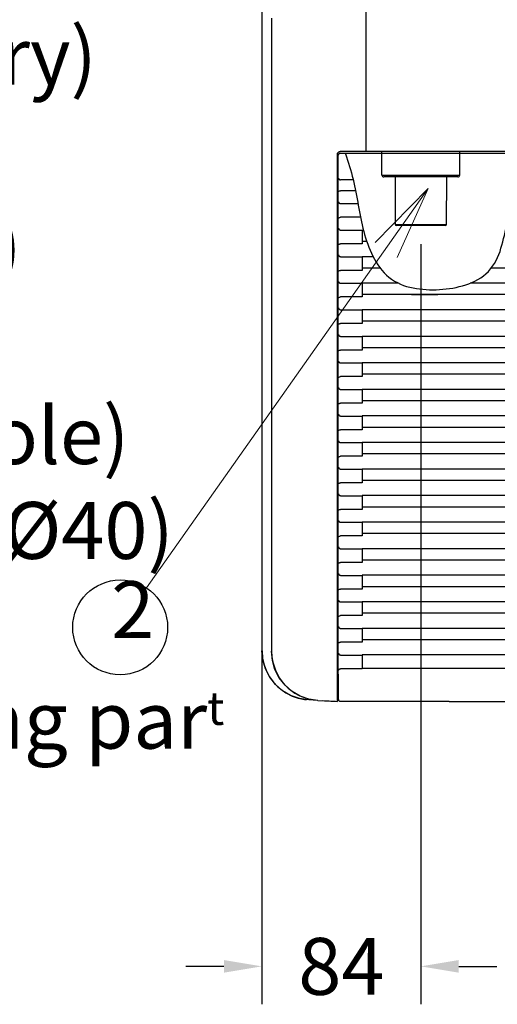
# Model space of a CAD drawing. Units: inches. Extents: x -3360 to 840, y -1709 to 4231.
# Drawn here: x -1981 to -1730, y -195 to 324 of the extents above; entities that cross this region are included whole.
import ezdxf

# ---------------------------------------------------------------- set-up
doc = ezdxf.new("R2010")
doc.units = ezdxf.units.IN
doc.header["$MEASUREMENT"] = 0
doc.linetypes.add('DASHDOT', pattern=[143.684211, 71.842105, -35.921053, 0, -35.921053])
for name, color, linetype in [('01', 92, 'Continuous'), ('02', 1, 'Continuous'), ('04', 252, 'Continuous')]:
    doc.layers.add(name, color=color, linetype=linetype)
doc.styles.add('DIN', font='DINEngschrift-Regular.ttf')
doc.dimstyles.new('DIN', dxfattribs={"dimtxt": 30, "dimasz": 20, "dimexe": 20, "dimexo": 10, "dimgap": 20, "dimtad": 0, "dimtih": 1, "dimtoh": 1, "dimdec": 0, "dimzin": 0, "dimdsep": 46, "dimtxsty": 'DIN', "dimcen": 10, "dimadec": 0, "dimazin": 0, "dimtfac": 1, "dimtdec": 0, "dimtofl": 0, "dimtmove": 0, "dimatfit": 3, "dimfxl": 0, "dimtolj": 1, "dimtzin": 0, "dimarcsym": 0})

# ---------------------------------------------------------------- blocks, each defined once
blk = doc.blocks.new('A$C76843CB5')
at = {"linetype": 'Continuous'}
for p, q in [((0, 0.60183), (0, 0.02673)), ((0.05478, 0.47815), (0.05478, 0.33999)), ((0.00509, 0.36021), (0.00508, 0.33999)), ((0.00503, 0.34002), (0.00503, 0.02647)), ((0.00515, 0.33999), (0.00507, 0.33999)), ((0.05478, 0.33999), (0.05478, 0.28999)), ((0.03978, 0.28849), (0.03987, 0.28899)), ((0.03978, 0), (0.03978, 0.28849)), ((0.03987, 0.28899), (0.04012, 0.28943)), ((0.04012, 0.28943), (0.04034, 0.28966)), ((0.0403, 0.28819), (0.04028, 0.28799)), ((0.04028, 0.0145), (0.04028, 0.28799)), ((0.04028, 0.0145), (0.04028, 0.28799)), ((0.04036, 0.28838), (0.0403, 0.28819)), ((0.04034, 0.28966), (0.0406, 0.28983)), ((0.04045, 0.28855), (0.04036, 0.28838)), ((0.04058, 0.2887), (0.04045, 0.28855)), ((0.04073, 0.28883), (0.04058, 0.2887)), ((0.0406, 0.28983), (0.04093, 0.28995)), ((0.0409, 0.28892), (0.04073, 0.28883)), ((0.04109, 0.28897), (0.0409, 0.28892)), ((0.04093, 0.28995), (0.04128, 0.28999)), ((0.04128, 0.28899), (0.04109, 0.28897)), ((0.05478, 0.28999), (0.04128, 0.28999)), ((0.04128, 0.28899), (0.09803, 0.28899)), ((1.12522, 0.28999), (0.05478, 0.28999)), ((0.05978, 0.28899), (0.58828, 0.28899)), ((0.06328, 0.27751), (0.06328, 0.29001)), ((0.10428, 0.27751), (0.10428, 0.29001)), ((0.04039, 0.27592), (0.04041, 0.27573)), ((0.04041, 0.27573), (0.04047, 0.27555)), ((0.04047, 0.27555), (0.04056, 0.27538)), ((0.04056, 0.27538), (0.04069, 0.27524)), ((0.04069, 0.27524), (0.04084, 0.27511)), ((0.06328, 0.27751), (0.10428, 0.27751)), ((0.10328, 0.27651), (0.06428, 0.27651)), ((0.07018, 0.27651), (0.07028, 0.25151)), ((0.09729, 0.25151), (0.09739, 0.27651)), ((0.04084, 0.27511), (0.04101, 0.27502)), ((0.04101, 0.27502), (0.0412, 0.27496)), ((0.0412, 0.27496), (0.04139, 0.27494)), ((0.04819, 0.27494), (0.04141, 0.27494)), ((0.04039, 0.26869), (0.04045, 0.26887)), ((0.04045, 0.26887), (0.0406, 0.26903)), ((0.0406, 0.26903), (0.04082, 0.26914)), ((0.04082, 0.26914), (0.04109, 0.26921)), ((0.04109, 0.26921), (0.04139, 0.26924)), ((0.04941, 0.26924), (0.0414, 0.26924)), ((0.04039, 0.26346), (0.04041, 0.26327)), ((0.04041, 0.26327), (0.04047, 0.26309)), ((0.04047, 0.26309), (0.04056, 0.26292)), ((0.04056, 0.26292), (0.04069, 0.26277)), ((0.04069, 0.26277), (0.04084, 0.26265)), ((0.04084, 0.26265), (0.04101, 0.26256)), ((0.04101, 0.26256), (0.0412, 0.2625)), ((0.0412, 0.2625), (0.04139, 0.26248)), ((0.04141, 0.26248), (0.05064, 0.26248)), ((0.04039, 0.25469), (0.04045, 0.25487)), ((0.04045, 0.25487), (0.0406, 0.25503)), ((0.0406, 0.25503), (0.04082, 0.25514)), ((0.04082, 0.25514), (0.04109, 0.25521)), ((0.04109, 0.25521), (0.04139, 0.25524)), ((0.05197, 0.25524), (0.0414, 0.25524)), ((0.04039, 0.24946), (0.04041, 0.24927)), ((0.04041, 0.24927), (0.04047, 0.24909)), ((0.07028, 0.25151), (0.09729, 0.25151)), ((0.09679, 0.25101), (0.07078, 0.25101)), ((0.04047, 0.24909), (0.04056, 0.24892)), ((0.04056, 0.24892), (0.04069, 0.24877)), ((0.04069, 0.24877), (0.04084, 0.24865)), ((0.04084, 0.24865), (0.04101, 0.24856)), ((0.04101, 0.24856), (0.0412, 0.2485)), ((0.0412, 0.2485), (0.04139, 0.24848)), ((0.04141, 0.24848), (0.05351, 0.24848)), ((0.05278, 0.24848), (0.05278, 0.24124)), ((0.04039, 0.24069), (0.04045, 0.24087)), ((0.04045, 0.24087), (0.0406, 0.24103)), ((0.0406, 0.24103), (0.04082, 0.24114)), ((0.04082, 0.24114), (0.04109, 0.24121)), ((0.04109, 0.24121), (0.04139, 0.24124)), ((0.05278, 0.24124), (0.0414, 0.24124)), ((0.05528, 0.24249), (0.05278, 0.24249)), ((0.04039, 0.23546), (0.04041, 0.23527)), ((0.04041, 0.23527), (0.04047, 0.23509)), ((0.04047, 0.23509), (0.04056, 0.23492)), ((0.04056, 0.23492), (0.04069, 0.23477)), ((0.04069, 0.23477), (0.04084, 0.23465)), ((0.04084, 0.23465), (0.04101, 0.23456)), ((0.04101, 0.23456), (0.0412, 0.2345)), ((0.0412, 0.2345), (0.04139, 0.23448)), ((0.04141, 0.23448), (0.05278, 0.23448)), ((0.0586, 0.23449), (0.05278, 0.23449)), ((0.05278, 0.23448), (0.05278, 0.22724)), ((0.06232, 0.22849), (0.05278, 0.22849)), ((0.16778, 0.22849), (0.12089, 0.22849)), ((0.04039, 0.22669), (0.04045, 0.22687)), ((0.04045, 0.22687), (0.0406, 0.22703)), ((0.0406, 0.22703), (0.04082, 0.22714)), ((0.04082, 0.22714), (0.04109, 0.22721)), ((0.04109, 0.22721), (0.04139, 0.22724)), ((0.05278, 0.22724), (0.0414, 0.22724)), ((0.04039, 0.22146), (0.04041, 0.22127)), ((0.04041, 0.22127), (0.04047, 0.22109)), ((0.04047, 0.22109), (0.04056, 0.22092)), ((0.04056, 0.22092), (0.04069, 0.22077)), ((0.04069, 0.22077), (0.04084, 0.22065)), ((0.04084, 0.22065), (0.04101, 0.22056)), ((0.04101, 0.22056), (0.0412, 0.2205)), ((0.0412, 0.2205), (0.04139, 0.22048)), ((0.04141, 0.22048), (0.05278, 0.22048)), ((0.07198, 0.22049), (0.05278, 0.22049)), ((0.05278, 0.22048), (0.05278, 0.21324)), ((0.16778, 0.22049), (0.10975, 0.22049)), ((0.04039, 0.21269), (0.04045, 0.21287)), ((0.04045, 0.21287), (0.0406, 0.21303)), ((0.0406, 0.21303), (0.04082, 0.21314)), ((0.04082, 0.21314), (0.04109, 0.21321)), ((0.04109, 0.21321), (0.04139, 0.21324)), ((0.05278, 0.21324), (0.0414, 0.21324)), ((0.16778, 0.21449), (0.05278, 0.21449)), ((0.07878, 0.21449), (0.09278, 0.21449)), ((0.04039, 0.20746), (0.04041, 0.20727)), ((0.04041, 0.20727), (0.04047, 0.20709)), ((0.04047, 0.20709), (0.04056, 0.20692)), ((0.04056, 0.20692), (0.04069, 0.20677)), ((0.04069, 0.20677), (0.04084, 0.20665)), ((0.04084, 0.20665), (0.04101, 0.20656)), ((0.04101, 0.20656), (0.0412, 0.2065)), ((0.0412, 0.2065), (0.04139, 0.20648)), ((0.04141, 0.20648), (0.05278, 0.20648)), ((0.16778, 0.20649), (0.05278, 0.20649)), ((0.05278, 0.20648), (0.05278, 0.19924)), ((0.04039, 0.19869), (0.04045, 0.19887)), ((0.04045, 0.19887), (0.0406, 0.19903)), ((0.0406, 0.19903), (0.04082, 0.19914)), ((0.04082, 0.19914), (0.04109, 0.19921)), ((0.04109, 0.19921), (0.04139, 0.19924)), ((0.05278, 0.19924), (0.0414, 0.19924)), ((0.16778, 0.20049), (0.05278, 0.20049)), ((0.04039, 0.19346), (0.04041, 0.19327)), ((0.04041, 0.19327), (0.04047, 0.19309)), ((0.04047, 0.19309), (0.04056, 0.19292)), ((0.04056, 0.19292), (0.04069, 0.19277)), ((0.04069, 0.19277), (0.04084, 0.19265)), ((0.04084, 0.19265), (0.04101, 0.19256)), ((0.04101, 0.19256), (0.0412, 0.1925)), ((0.0412, 0.1925), (0.04139, 0.19248)), ((0.04141, 0.19248), (0.05278, 0.19248)), ((0.16778, 0.19249), (0.05278, 0.19249)), ((0.05278, 0.19248), (0.05278, 0.18524)), ((0.04039, 0.18469), (0.04045, 0.18487)), ((0.04045, 0.18487), (0.0406, 0.18503)), ((0.0406, 0.18503), (0.04082, 0.18514)), ((0.04082, 0.18514), (0.04109, 0.18521)), ((0.04109, 0.18521), (0.04139, 0.18524)), ((0.05278, 0.18524), (0.0414, 0.18524)), ((0.16778, 0.18649), (0.05278, 0.18649)), ((0.04039, 0.17946), (0.04041, 0.17927)), ((0.04041, 0.17927), (0.04047, 0.17909)), ((0.04047, 0.17909), (0.04056, 0.17892)), ((0.04056, 0.17892), (0.04069, 0.17877)), ((0.04069, 0.17877), (0.04084, 0.17865)), ((0.04084, 0.17865), (0.04101, 0.17856)), ((0.04101, 0.17856), (0.0412, 0.1785)), ((0.0412, 0.1785), (0.04139, 0.17848)), ((0.04141, 0.17848), (0.05278, 0.17848)), ((0.16778, 0.17849), (0.05278, 0.17849)), ((0.05278, 0.17848), (0.05278, 0.17124)), ((0.16778, 0.17249), (0.05278, 0.17249)), ((0.04039, 0.17069), (0.04045, 0.17087)), ((0.04045, 0.17087), (0.0406, 0.17103)), ((0.0406, 0.17103), (0.04082, 0.17114)), ((0.04082, 0.17114), (0.04109, 0.17121)), ((0.04109, 0.17121), (0.04139, 0.17124)), ((0.05278, 0.17124), (0.0414, 0.17124)), ((0.04039, 0.16546), (0.04041, 0.16527)), ((0.04041, 0.16527), (0.04047, 0.16509)), ((0.04047, 0.16509), (0.04056, 0.16492)), ((0.04056, 0.16492), (0.04069, 0.16477)), ((0.04069, 0.16477), (0.04084, 0.16465)), ((0.04084, 0.16465), (0.04101, 0.16456)), ((0.04101, 0.16456), (0.0412, 0.1645)), ((0.0412, 0.1645), (0.04139, 0.16448)), ((0.04141, 0.16448), (0.05278, 0.16448)), ((0.16778, 0.16449), (0.05278, 0.16449)), ((0.05278, 0.16448), (0.05278, 0.15724)), ((0.04039, 0.15669), (0.04045, 0.15687)), ((0.04045, 0.15687), (0.0406, 0.15703)), ((0.0406, 0.15703), (0.04082, 0.15714)), ((0.04082, 0.15714), (0.04109, 0.15721)), ((0.04109, 0.15721), (0.04139, 0.15724)), ((0.05278, 0.15724), (0.0414, 0.15724)), ((0.16778, 0.15849), (0.05278, 0.15849)), ((0.04039, 0.15146), (0.04041, 0.15127)), ((0.04041, 0.15127), (0.04047, 0.15109)), ((0.04047, 0.15109), (0.04056, 0.15092)), ((0.04056, 0.15092), (0.04069, 0.15077)), ((0.04069, 0.15077), (0.04084, 0.15065)), ((0.04084, 0.15065), (0.04101, 0.15056)), ((0.04101, 0.15056), (0.0412, 0.1505)), ((0.0412, 0.1505), (0.04139, 0.15048)), ((0.04141, 0.15048), (0.05278, 0.15048)), ((0.16778, 0.1505), (0.05278, 0.1505)), ((0.05278, 0.15048), (0.05278, 0.14324)), ((0.04039, 0.14269), (0.04045, 0.14287)), ((0.04045, 0.14287), (0.0406, 0.14303)), ((0.0406, 0.14303), (0.04082, 0.14314)), ((0.04082, 0.14314), (0.04109, 0.14321)), ((0.04109, 0.14321), (0.04139, 0.14324)), ((0.05278, 0.14324), (0.0414, 0.14324)), ((0.16778, 0.1445), (0.05278, 0.1445)), ((0.04039, 0.13746), (0.04041, 0.13727)), ((0.04041, 0.13727), (0.04047, 0.13709)), ((0.04047, 0.13709), (0.04056, 0.13692)), ((0.04056, 0.13692), (0.04069, 0.13677)), ((0.04069, 0.13677), (0.04084, 0.13665)), ((0.04084, 0.13665), (0.04101, 0.13656)), ((0.04101, 0.13656), (0.0412, 0.1365)), ((0.0412, 0.1365), (0.04139, 0.13648)), ((0.04141, 0.13648), (0.05278, 0.13648)), ((0.16778, 0.1365), (0.05278, 0.1365)), ((0.05278, 0.13648), (0.05278, 0.12924)), ((0.16778, 0.1305), (0.05278, 0.1305)), ((0.04039, 0.12869), (0.04045, 0.12887)), ((0.04045, 0.12887), (0.0406, 0.12903)), ((0.0406, 0.12903), (0.04082, 0.12914)), ((0.04082, 0.12914), (0.04109, 0.12921)), ((0.04109, 0.12921), (0.04139, 0.12924)), ((0.05278, 0.12924), (0.0414, 0.12924)), ((0.04039, 0.12346), (0.04041, 0.12327)), ((0.04041, 0.12327), (0.04047, 0.12309)), ((0.04047, 0.12309), (0.04056, 0.12292)), ((0.04056, 0.12292), (0.04069, 0.12277)), ((0.04069, 0.12277), (0.04084, 0.12265)), ((0.04084, 0.12265), (0.04101, 0.12256)), ((0.04101, 0.12256), (0.0412, 0.1225)), ((0.0412, 0.1225), (0.04139, 0.12248)), ((0.04141, 0.12248), (0.05278, 0.12248)), ((0.16778, 0.1225), (0.05278, 0.1225)), ((0.05278, 0.12248), (0.05278, 0.11524)), ((0.04039, 0.11469), (0.04045, 0.11487)), ((0.04045, 0.11487), (0.0406, 0.11503)), ((0.0406, 0.11503), (0.04082, 0.11514)), ((0.04082, 0.11514), (0.04109, 0.11521)), ((0.04109, 0.11521), (0.04139, 0.11524)), ((0.05278, 0.11524), (0.0414, 0.11524)), ((0.16778, 0.1165), (0.05278, 0.1165)), ((0.04039, 0.10946), (0.04041, 0.10927)), ((0.04041, 0.10927), (0.04047, 0.10909)), ((0.04047, 0.10909), (0.04056, 0.10892)), ((0.04056, 0.10892), (0.04069, 0.10877)), ((0.04069, 0.10877), (0.04084, 0.10865)), ((0.04084, 0.10865), (0.04101, 0.10856)), ((0.04101, 0.10856), (0.0412, 0.1085)), ((0.0412, 0.1085), (0.04139, 0.10848)), ((0.04141, 0.10848), (0.05278, 0.10848)), ((0.16778, 0.1085), (0.05278, 0.1085)), ((0.05278, 0.10848), (0.05278, 0.10124)), ((0.04039, 0.1007), (0.04045, 0.10087)), ((0.04045, 0.10087), (0.0406, 0.10103)), ((0.0406, 0.10103), (0.04082, 0.10114)), ((0.04082, 0.10114), (0.04109, 0.10121)), ((0.04109, 0.10121), (0.04139, 0.10124)), ((0.05278, 0.10124), (0.0414, 0.10124)), ((0.16778, 0.1025), (0.05278, 0.1025)), ((0.04039, 0.09546), (0.04041, 0.09527)), ((0.04041, 0.09527), (0.04047, 0.09509)), ((0.04047, 0.09509), (0.04056, 0.09492)), ((0.04056, 0.09492), (0.04069, 0.09477)), ((0.04069, 0.09477), (0.04084, 0.09465)), ((0.04084, 0.09465), (0.04101, 0.09456)), ((0.04101, 0.09456), (0.0412, 0.0945)), ((0.0412, 0.0945), (0.04139, 0.09448)), ((0.04141, 0.09448), (0.05278, 0.09448)), ((0.16778, 0.0945), (0.05278, 0.0945)), ((0.05278, 0.09448), (0.05278, 0.08724)), ((0.16778, 0.0885), (0.05278, 0.0885)), ((0.04039, 0.0867), (0.04045, 0.08687)), ((0.04045, 0.08687), (0.0406, 0.08703)), ((0.0406, 0.08703), (0.04082, 0.08714)), ((0.04082, 0.08714), (0.04109, 0.08721)), ((0.04109, 0.08721), (0.04139, 0.08724)), ((0.05278, 0.08724), (0.0414, 0.08724)), ((0.04039, 0.08146), (0.04041, 0.08127)), ((0.04041, 0.08127), (0.04047, 0.08109)), ((0.04047, 0.08109), (0.04056, 0.08092)), ((0.04056, 0.08092), (0.04069, 0.08077)), ((0.04069, 0.08077), (0.04084, 0.08065)), ((0.04084, 0.08065), (0.04101, 0.08056)), ((0.04101, 0.08056), (0.0412, 0.0805)), ((0.0412, 0.0805), (0.04139, 0.08048)), ((0.04141, 0.08048), (0.05278, 0.08048)), ((0.16778, 0.0805), (0.05278, 0.0805)), ((0.05278, 0.08048), (0.05278, 0.07324)), ((0.04039, 0.0727), (0.04045, 0.07287)), ((0.04045, 0.07287), (0.0406, 0.07303)), ((0.0406, 0.07303), (0.04082, 0.07314)), ((0.04082, 0.07314), (0.04109, 0.07321)), ((0.04109, 0.07321), (0.04139, 0.07324)), ((0.05278, 0.07324), (0.0414, 0.07324)), ((0.16778, 0.0745), (0.05278, 0.0745)), ((0.04039, 0.06746), (0.04041, 0.06727)), ((0.04041, 0.06727), (0.04047, 0.06709)), ((0.04047, 0.06709), (0.04056, 0.06692)), ((0.04056, 0.06692), (0.04069, 0.06677)), ((0.04069, 0.06677), (0.04084, 0.06665)), ((0.04084, 0.06665), (0.04101, 0.06656)), ((0.04101, 0.06656), (0.0412, 0.0665)), ((0.0412, 0.0665), (0.04139, 0.06648)), ((0.04141, 0.06648), (0.05278, 0.06648)), ((0.16778, 0.0665), (0.05278, 0.0665)), ((0.05278, 0.06648), (0.05278, 0.05924)), ((0.04039, 0.0587), (0.04045, 0.05887)), ((0.04045, 0.05887), (0.0406, 0.05903)), ((0.0406, 0.05903), (0.04082, 0.05914)), ((0.04082, 0.05914), (0.04109, 0.05921)), ((0.04109, 0.05921), (0.04139, 0.05924)), ((0.05278, 0.05924), (0.0414, 0.05924)), ((0.16778, 0.0605), (0.05278, 0.0605)), ((0.04039, 0.05346), (0.04041, 0.05327)), ((0.04041, 0.05327), (0.04047, 0.05309)), ((0.04047, 0.05309), (0.04056, 0.05292)), ((0.04056, 0.05292), (0.04069, 0.05277)), ((0.04069, 0.05277), (0.04084, 0.05265)), ((0.04084, 0.05265), (0.04101, 0.05256)), ((0.04101, 0.05256), (0.0412, 0.0525)), ((0.0412, 0.0525), (0.04139, 0.05248)), ((0.04141, 0.05248), (0.05278, 0.05248)), ((0.16778, 0.0525), (0.05278, 0.0525)), ((0.05278, 0.05248), (0.05278, 0.04524)), ((0.04039, 0.0447), (0.04045, 0.04487)), ((0.04045, 0.04487), (0.0406, 0.04503)), ((0.0406, 0.04503), (0.04082, 0.04514)), ((0.04082, 0.04514), (0.04109, 0.04521)), ((0.04109, 0.04521), (0.04139, 0.04524)), ((0.05278, 0.04524), (0.0414, 0.04524)), ((0.16778, 0.0465), (0.05278, 0.0465)), ((0.04039, 0.03946), (0.04041, 0.03927)), ((0.04041, 0.03927), (0.04047, 0.03909)), ((0.04047, 0.03909), (0.04056, 0.03892)), ((0.04056, 0.03892), (0.04069, 0.03877)), ((0.04069, 0.03877), (0.04084, 0.03865)), ((0.04084, 0.03865), (0.04101, 0.03856)), ((0.04101, 0.03856), (0.0412, 0.0385)), ((0.0412, 0.0385), (0.04139, 0.03848)), ((0.04141, 0.03848), (0.05278, 0.03848)), ((0.16778, 0.0385), (0.05278, 0.0385)), ((0.05278, 0.03848), (0.05278, 0.03124)), ((0.04082, 0.03114), (0.04109, 0.03121)), ((0.04109, 0.03121), (0.04139, 0.03124)), ((0.05278, 0.03124), (0.0414, 0.03124)), ((0.16778, 0.0325), (0.05278, 0.0325)), ((0.00048, 0.02185), (0.00001, 0.02676)), ((0.00006, 0.02676), (0.00036, 0.02281)), ((0.00551, 0.02153), (0.00503, 0.02649)), ((0.00508, 0.02649), (0.00525, 0.0235)), ((0.04039, 0.0307), (0.04045, 0.03087)), ((0.04045, 0.03087), (0.0406, 0.03103)), ((0.0406, 0.03103), (0.04082, 0.03114)), ((0.00036, 0.02281), (0.00118, 0.01921)), ((0.00186, 0.01713), (0.00048, 0.02185)), ((0.00525, 0.0235), (0.00572, 0.02074)), ((0.00691, 0.01676), (0.00551, 0.02153)), ((0.04039, 0.02546), (0.04041, 0.02527)), ((0.04041, 0.02527), (0.04047, 0.02509)), ((0.04047, 0.02509), (0.04056, 0.02492)), ((0.04056, 0.02492), (0.04069, 0.02477)), ((0.04069, 0.02477), (0.04084, 0.02465)), ((0.04084, 0.02465), (0.04101, 0.02456)), ((0.04101, 0.02456), (0.0412, 0.0245)), ((0.0412, 0.0245), (0.04139, 0.02448)), ((0.04141, 0.02448), (0.05278, 0.02448)), ((0.16778, 0.0245), (0.05278, 0.0245)), ((0.05278, 0.02448), (0.05278, 0.01725)), ((0.00118, 0.01921), (0.00239, 0.016)), ((0.00411, 0.01274), (0.00186, 0.01713)), ((0.00239, 0.016), (0.00388, 0.01321)), ((0.00572, 0.02074), (0.00729, 0.01597)), ((0.00917, 0.01236), (0.00691, 0.01676)), ((0.00729, 0.01597), (0.0093, 0.01224)), ((0.04039, 0.01626), (0.04041, 0.01645)), ((0.04041, 0.01645), (0.04047, 0.01664)), ((0.04047, 0.01664), (0.04056, 0.0168)), ((0.04056, 0.0168), (0.04069, 0.01695)), ((0.04069, 0.01695), (0.04084, 0.01708)), ((0.04084, 0.01708), (0.04101, 0.01717)), ((0.04101, 0.01717), (0.0412, 0.01722)), ((0.0412, 0.01722), (0.04139, 0.01725)), ((0.05278, 0.01725), (0.04141, 0.01725)), ((0.16778, 0.01731), (0.05278, 0.01731)), ((0.00388, 0.01321), (0.0061, 0.01012)), ((0.00715, 0.00886), (0.00411, 0.01274)), ((0.0122, 0.00849), (0.00917, 0.01236)), ((0.0093, 0.01224), (0.01138, 0.00946)), ((0.04028, 0.0144), (0.04028, 0.0145)), ((0.04028, 0.0144), (0.04028, 0.0145)), ((0.04028, 0.0143), (0.04028, 0.0144)), ((0.04028, 0.0143), (0.04028, 0.0144)), ((0.04029, 0.01422), (0.04028, 0.0143)), ((0.04029, 0.01414), (0.04029, 0.01422)), ((0.04029, 0.01408), (0.04029, 0.01414)), ((0.04029, 0.01403), (0.04029, 0.01408)), ((0.04029, 0.01401), (0.04029, 0.01403)), ((0.0403, 0.01396), (0.0403, 0.01399)), ((0.04031, 0.01391), (0.0403, 0.01396)), ((0.04031, 0.01385), (0.04031, 0.01391)), ((0.04031, 0.01377), (0.04031, 0.01385)), ((0.04031, 0.01369), (0.04031, 0.01377)), ((0.04031, 0.01359), (0.04031, 0.01369)), ((0.04031, 0.0135), (0.04031, 0.01359)), ((0.04031, 0.00375), (0.04031, 0.0135)), ((0.0061, 0.01012), (0.00841, 0.0077)), ((0.01086, 0.00563), (0.00715, 0.00886)), ((0.00841, 0.0077), (0.01062, 0.00587)), ((0.01062, 0.00587), (0.01262, 0.00454)), ((0.01512, 0.00315), (0.01086, 0.00563)), ((0.01138, 0.00946), (0.01384, 0.00696)), ((0.0159, 0.00528), (0.0122, 0.00849)), ((0.01384, 0.00696), (0.01738, 0.00432)), ((0.02011, 0.00284), (0.0159, 0.00528)), ((0.01262, 0.00454), (0.01431, 0.00361)), ((0.01431, 0.00361), (0.01594, 0.00285)), ((0.01978, 0.00151), (0.01512, 0.00315)), ((0.01594, 0.00285), (0.01916, 0.0017)), ((0.01738, 0.00432), (0.01962, 0.00309)), ((0.01916, 0.0017), (0.02338, 0.00089)), ((0.01962, 0.00309), (0.02179, 0.00217)), ((0.02315, 0.00101), (0.01978, 0.00151)), ((0.0247, 0.00124), (0.02011, 0.00284)), ((0.02466, 0.00079), (0.02315, 0.00101)), ((0.02916, 0.00055), (0.02466, 0.00079)), ((0.02951, 0.00053), (0.0247, 0.00124)), ((0.02951, 0.00053), (0.03978, 0)), ((0.03878, 0.00005), (0.0322, 0.00039)), ((0.04031, 0.00365), (0.04031, 0.00375)), ((0.04031, 0.00356), (0.04031, 0.00365)), ((0.04031, 0.00347), (0.04031, 0.00356)), ((0.04031, 0.00339), (0.04031, 0.00347)), ((0.04031, 0.00333), (0.04031, 0.00339)), ((0.04032, 0.00328), (0.04031, 0.00333)), ((0.04032, 0.00326), (0.04032, 0.00328)), ((0.04032, 0.00099), (0.04032, 0.00325)), ((0.04032, 0.00099), (0.04033, 0.00095)), ((0.04033, 0.00095), (0.04033, 0.0009)), ((0.04033, 0.0009), (0.04033, 0.00086)), ((0.04037, 0.00069), (0.04033, 0.00086)), ((0.04045, 0.00052), (0.04037, 0.00069)), ((0.04055, 0.00037), (0.04045, 0.00052)), ((0.04067, 0.00025), (0.04055, 0.00037)), ((0.04082, 0.00014), (0.04067, 0.00025)), ((0.04099, 0.00007), (0.04082, 0.00014)), ((0.04116, 0.00002), (0.04099, 0.00007)), ((0.04134, 0.00001), (0.04116, 0.00002)), ((0.09878, 0.00001), (0.04134, 0.00001)), ((0.09878, 0.00001), (0.58822, 0.00001))]:
    blk.add_line(p, q, dxfattribs=at)
blk.add_lwpolyline([(0.04398, 0.28874, -0.024044), (0.0481, 0.27533, -0.016063), (0.0508, 0.26157, 0.021517), (0.05367, 0.24783, 0.051165), (0.0585, 0.23469, 0.105393), (0.06697, 0.22363, 0.121498), (0.07968, 0.218, 0.063198), (0.09365, 0.21719, 0.064432), (0.10742, 0.21965, 0.12207), (0.11937, 0.22673, 0.114733), (0.12601, 0.23896, 0.028155), (0.12917, 0.25262, -0.021243), (0.13224, 0.26631, -0.060541), (0.13747, 0.2793, -0.131795), (0.14717, 0.28921)], format="xyb", dxfattribs=at)
for centre, radius, start, end in [((0.06428, 0.27751), 0.001, 180, 270), ((0.10328, 0.27751), 0.001, 270, 0), ((0.07078, 0.25151), 0.0005, 180.23, 270), ((0.09679, 0.25151), 0.0005, 270, 359.77)]:
    blk.add_arc(centre, radius, start, end, dxfattribs=at)
blk = doc.blocks.new('*D24')
at = {"layer": '04', "color": 0, "lineweight": -2, "transparency": 16777216}
for p, q in [((-1769.93, 206), (-1769.93, -194.7)), ((-1853.71, 138.23), (-1853.71, -194.7)), ((-1873.71, -174.7), (-1893.71, -174.7)), ((-1749.93, -174.7), (-1729.93, -174.7))]:
    blk.add_line(p, q, dxfattribs=at)
at = {"layer": '04', "color": 0, "transparency": 16777216}
for points in [[(-1873.71, -171.36), (-1873.71, -178.03), (-1853.71, -174.7)], [(-1749.93, -171.36), (-1749.93, -178.03), (-1769.93, -174.7)]]:
    blk.add_solid(points, dxfattribs=at)
at = {"layer": 'Defpoints', "color": 0, "transparency": 16777216}
for p in [(-1769.93, 216), (-1853.71, 148.23), (-1853.71, -174.7)]:
    blk.add_point(p, dxfattribs=at)
at = {"layer": '04', "color": 0, "transparency": 16777216, "insert": (-1811.82, -174.7), "char_height": 30, "attachment_point": 5, "style": 'DIN'}
blk.add_mtext('\\A1;84', dxfattribs=at)

msp = doc.modelspace()

# ---------------------------------------------------------------- linework, layer by layer
at = {"layer": '02', "lineweight": 9}
for points in [[(-1766.07, 235.46), (-1914.56, 24.86)], [(-1766.07, 235.46), (-1793.95, 207.04)], [(-1766.07, 235.46), (-1782.33, 199.11)]]:
    msp.add_lwpolyline(points, dxfattribs=at)
at = {"layer": '02'}
msp.add_circle((-1928.4, 4.04), 25, dxfattribs=at)

# ---------------------------------------------------------------- block references
at = {"layer": '01', "linetype": 'DASHDOT', "lineweight": -3, "xscale": 1000, "yscale": 1000, "zscale": 1000}
msp.add_blockref('A$C76843CB5', (-1853.71, -35.01), dxfattribs=at)

# ---------------------------------------------------------------- texts
at = {"layer": '02', "char_height": 30, "attachment_point": 7, "style": 'DIN'}
for s, insert in [('1 Drain port VP20 (inner Ø26, hose accessory)\\P2 Drain for left piping\\P3 Upper piping outlet port (knock-out hole)\\P4 Right piping oulet port (knock-out hole)\\P5 Drain left piping outlet port (knock-out hole)\\P6 Power supply entry port (knock-out hole Ø40)\\P7 Remote controller wiring inlet port\\P8 Wireless remote control receiver mounting par{\\H0.58333x;t}', (-2801.12, -59.88)), ('2', (-1933.11, -11.02))]:
    msp.add_mtext(s, dxfattribs=dict(at, insert=insert))

# ---------------------------------------------------------------- dimensions: what is measured, and where the dimension line sits
at = {"layer": '04'}
dim = msp.add_linear_dim(base=(-1853.71, -174.7), p1=(-1769.93, 216), p2=(-1853.71, 148.23), dimstyle='DIN', dxfattribs=at)
dim.commit()
dim.dimension.update_dxf_attribs({"geometry": '*D24', "text_midpoint": (-1811.82, -174.7), "dimtype": 160})

doc.saveas('drawing.dxf')
